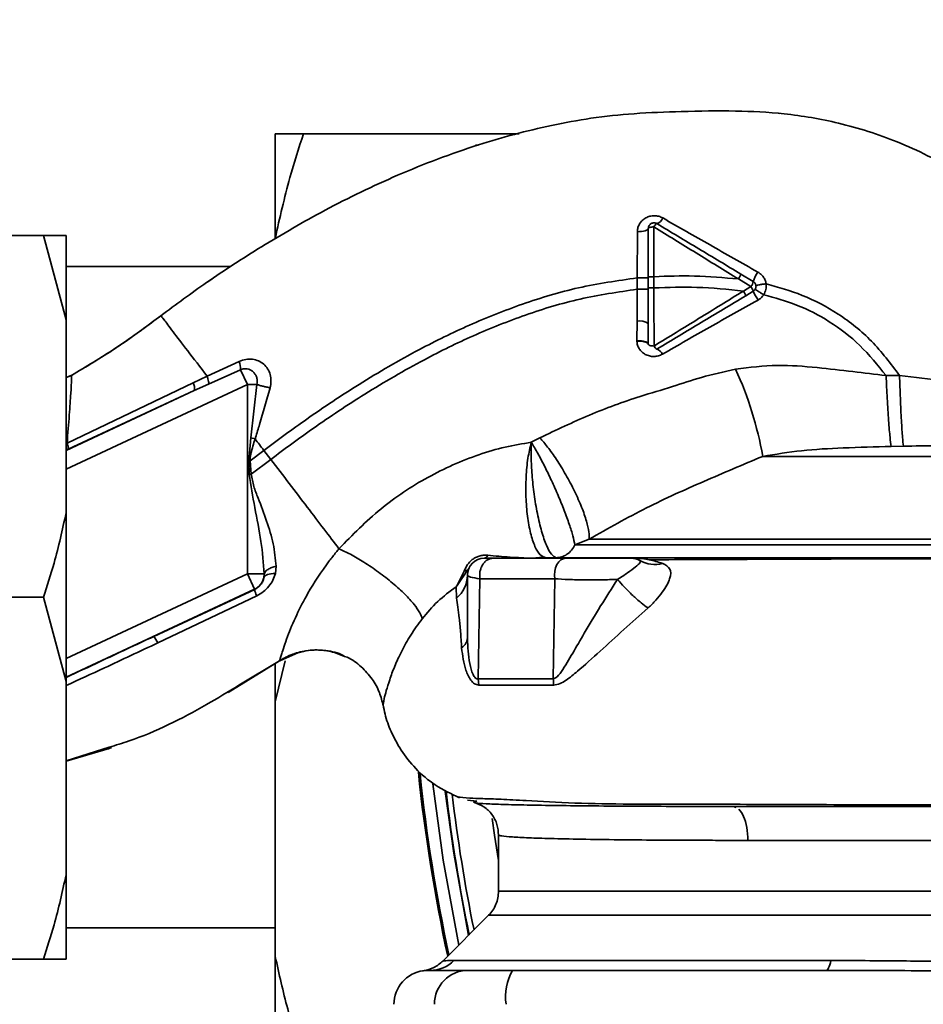
# Paper-space layout 'Blatt1' of a CAD drawing. Units: millimetres. Extents: x 0 to 5940, y 0 to 4200.
# Drawn here: x 1725 to 1805, y 1075 to 1162 of the extents above; entities that cross this region are included whole.
import ezdxf

# ---------------------------------------------------------------- set-up
doc = ezdxf.new("R2010")
doc.units = ezdxf.units.MM
doc.header["$LTSCALE"] = 10
doc.layers.add('1', color=7, linetype='Continuous')
doc.styles.add('SLDTEXTSTYLE0', font='TXT', dxfattribs={"width": 0.605})
doc.dimstyles.new('SLDDIMSTYLE0', dxfattribs={"dimtxt": 35, "dimasz": 25, "dimexe": 0, "dimexo": 0.0625, "dimgap": 8.75, "dimtad": 1, "dimdec": 1, "dimrnd": 1e-09, "dimzin": 4, "dimdsep": 46, "dimtxsty": 'SLDTEXTSTYLE0', "dimsah": 1, "dimcen": 0.09, "dimadec": 0, "dimazin": 1, "dimtfac": 1, "dimtdec": 1, "dimtofl": 0, "dimtmove": 0, "dimatfit": 3, "dimfxl": 1, "dimfrac": 2, "dimtolj": 1, "dimtzin": 12, "dimarcsym": 0})

# ---------------------------------------------------------------- blocks, each defined once
blk = doc.blocks.new('_D_2')
at = {"layer": '1'}
for p, q in [((966.391, 1330.691), (486.391, 1330.691)), ((496.391, 657.799), (496.391, 1330.691)), ((1809.891, 657.799), (486.391, 657.799))]:
    blk.add_line(p, q, dxfattribs=at)
for points in [[(496.391, 1330.691), (492.391, 1305.691), (500.391, 1305.691)], [(496.391, 657.799), (500.391, 682.799), (492.391, 682.799)]]:
    blk.add_solid(points, dxfattribs=at)
at = {"layer": '1', "insert": (451.274, 915.374), "char_height": 35, "attachment_point": 1, "rotation": 90, "style": 'SLDTEXTSTYLE0'}
blk.add_mtext('ca. 700', dxfattribs=at)

psp = doc.layouts.new('Blatt1')

# ---------------------------------------------------------------- linework, layer by layer
at = {"color": 7, "linetype": 'Continuous', "lineweight": 35}
for p, q in [((1791.911, 1153.497), (1791.986, 1153.489)), ((1747.391, 1142.452), (1747.391, 1151.691)), ((1749.891, 1151.691), (1768.96, 1151.691)), ((1765.337, 1150.691), (1765.091, 1150.691)), ((1780.89, 1139.048), (1780.884, 1143.446)), ((1706.891, 1142.691), (1726.891, 1142.691)), ((1728.891, 1135.235), (1726.891, 1142.691)), ((1728.891, 1135.235), (1728.891, 1142.691)), ((1779.428, 1143.028), (1779.411, 1138.938)), ((1780.391, 1139.049), (1780.391, 1143.308)), ((1743.473, 1139.941), (1728.891, 1139.941)), ((1788.572, 1139.283), (1789.677, 1138.62)), ((1741.772, 1138.821), (1741.376, 1138.563)), ((1779.411, 1138.938), (1779.412, 1137.933)), ((1780.391, 1138.046), (1780.391, 1139.049)), ((1780.889, 1138.046), (1780.89, 1139.048)), ((1788.36, 1138.843), (1789.468, 1138.176)), ((1779.412, 1137.933), (1779.396, 1135.114)), ((1780.391, 1138.046), (1780.391, 1136.308)), ((1789.468, 1138.176), (1788.801, 1137.777)), ((1789.677, 1137.762), (1789.009, 1137.362)), ((1780.391, 1134.919), (1780.391, 1136.308)), ((1728.891, 1118.147), (1728.891, 1135.235)), ((1779.396, 1135.114), (1779.384, 1133.384)), ((1780.391, 1133.074), (1780.391, 1134.919)), ((1779.384, 1133.384), (1779.384, 1133.352)), ((1744.199, 1131.552), (1741.361, 1130.253)), ((1741.491, 1129.553), (1744.316, 1130.819)), ((1744.928, 1129.507), (1744.316, 1130.819)), ((1728.891, 1130.125), (1729.386, 1130.33)), ((1729.358, 1130.315), (1728.891, 1130.119)), ((1728.891, 1122.028), (1744.928, 1129.507)), ((1740.12, 1129.657), (1728.981, 1124.33)), ((1729.358, 1130.315), (1729.358, 1130.315)), ((1741.361, 1130.253), (1740.12, 1129.657)), ((1740.235, 1128.973), (1741.491, 1129.553)), ((1744.928, 1129.507), (1744.928, 1112.759)), ((1745.229, 1124.798), (1745.776, 1129.507)), ((1802.615, 1130.317), (1801.422, 1130.298)), ((1740.235, 1128.973), (1728.891, 1123.683)), ((1729.07, 1123.804), (1740.235, 1128.973)), ((1745.043, 1122.754), (1745.229, 1124.798)), ((1745.229, 1124.798), (1745.609, 1124.696)), ((1770.799, 1124.795), (1770.041, 1124.399)), ((1728.891, 1123.721), (1729.07, 1123.804)), ((1746.385, 1123.68), (1745.172, 1122.763)), ((1746.993, 1122.885), (1746.385, 1123.68)), ((1802.959, 1124.06), (1801.874, 1124.039)), ((1745.043, 1122.754), (1745.172, 1122.763)), ((1745.043, 1122.754), (1745.088, 1121.576)), ((1745.264, 1121.591), (1745.172, 1122.763)), ((1745.264, 1121.591), (1746.993, 1122.885)), ((1831.022, 1123.148), (1790.509, 1123.148)), ((1728.891, 1103.235), (1728.891, 1118.147)), ((1775.156, 1115.845), (1773.895, 1115.331)), ((1770.397, 1114.152), (1770.271, 1114.146)), ((1770.276, 1114.143), (1770.308, 1114.147)), ((1771.343, 1114.191), (1771.344, 1114.191)), ((1747.404, 1112.781), (1747.48, 1113.433)), ((1763.455, 1111.711), (1764.117, 1113.001)), ((1764.401, 1113.081), (1763.489, 1111.727)), ((1764.531, 1113.274), (1764.401, 1113.081)), ((1764.426, 1113.06), (1764.472, 1113.186)), ((1744.928, 1112.759), (1728.891, 1105.281)), ((1745.562, 1111.4), (1744.928, 1112.759)), ((1746.413, 1112.76), (1746.387, 1112.412)), ((1764.391, 1112.641), (1764.391, 1107.055)), ((1765.502, 1112.329), (1765.345, 1103.479)), ((1772.111, 1112.329), (1771.978, 1103.482)), ((1728.891, 1103.626), (1745.562, 1111.4)), ((1745.573, 1111.393), (1736.644, 1107.229)), ((1745.562, 1111.4), (1745.573, 1111.393)), ((1763.489, 1111.727), (1763.391, 1111.623)), ((1763.391, 1111.623), (1763.425, 1110.62)), ((1706.891, 1110.691), (1726.891, 1110.691)), ((1728.891, 1103.235), (1726.891, 1110.691)), ((1736.994, 1106.655), (1745.754, 1110.823)), ((1743.239, 1102.282), (1748.145, 1105.303)), ((1747.795, 1105.075), (1749.441, 1105.812)), ((1747.769, 1105.06), (1744.167, 1102.911)), ((1748.271, 1105.071), (1747.391, 1101.452)), ((1747.391, 1101.452), (1747.391, 1104.816)), ((1765.345, 1103.479), (1765.398, 1102.929)), ((1728.891, 1086.147), (1728.891, 1103.235)), ((1747.391, 1078.93), (1747.391, 1101.452)), ((1728.891, 1096.204), (1732.692, 1097.315)), ((1732.704, 1097.432), (1731.484, 1097.048)), ((1732.631, 1097.293), (1732.9, 1097.391)), ((1732.701, 1097.318), (1732.735, 1097.331)), ((1731.484, 1097.048), (1728.891, 1096.233)), ((1764.399, 1092.749), (1765.235, 1092.656)), ((1788.153, 1092.084), (1787.925, 1092.191)), ((1767.141, 1089.688), (1767.141, 1084.684)), ((1728.891, 1078.691), (1728.891, 1086.147)), ((1843.641, 1084.684), (1767.141, 1084.684)), ((1766.265, 1082.564), (1762.215, 1078.515)), ((1728.891, 1081.441), (1747.391, 1081.441)), ((1706.891, 1078.691), (1726.891, 1078.691)), ((1728.891, 1078.691), (1726.891, 1078.691)), ((1747.391, 1069.691), (1747.391, 1078.93)), ((1763.188, 1078.57), (1796.543, 1078.57)), ((1760.849, 1077.687), (1760.999, 1077.692)), ((1760.999, 1077.692), (1761.394, 1077.705))]:
    psp.add_line(p, q, dxfattribs=at)
at = {"color": 7, "linetype": 'Continuous', "lineweight": 35, "flags": 128}
for points in [[(1780.884, 1143.446), (1780.787, 1143.443), (1780.695, 1143.435), (1780.61, 1143.422), (1780.535, 1143.405), (1780.474, 1143.384), (1780.429, 1143.36), (1780.401, 1143.335), (1780.391, 1143.308)], [(1780.391, 1143.308), (1780.373, 1143.255), (1780.319, 1143.203), (1780.23, 1143.156), (1780.111, 1143.114), (1779.966, 1143.079), (1779.8, 1143.053), (1779.618, 1143.036), (1779.428, 1143.028)], [(1773.095, 1114.141), (1772.873, 1114.104), (1772.662, 1113.995), (1772.472, 1113.819), (1772.313, 1113.585), (1772.193, 1113.305), (1772.117, 1112.991), (1772.089, 1112.661), (1772.111, 1112.329)], [(1747.404, 1112.781), (1747.209, 1112.781), (1747.026, 1112.767), (1746.861, 1112.739), (1746.715, 1112.697), (1746.593, 1112.642), (1746.496, 1112.576), (1746.427, 1112.498), (1746.387, 1112.412)], [(1761.338, 1094.183), (1762.249, 1087.428), (1763.632, 1079.932)], [(1764.489, 1080.789), (1763.178, 1088.049), (1762.435, 1093.511)], [(1767.141, 1087.406), (1766.792, 1089.649), (1766.583, 1091.119)], [(1841.138, 1089.191), (1839.656, 1089.191), (1837.855, 1089.191), (1835.75, 1089.191), (1833.361, 1089.191), (1830.71, 1089.191), (1827.823, 1089.191), (1824.727, 1089.191), (1821.449, 1089.191), (1818.022, 1089.191), (1814.476, 1089.191), (1810.846, 1089.191), (1807.165, 1089.191), (1803.466, 1089.191), (1799.786, 1089.191), (1796.159, 1089.191), (1792.617, 1089.191), (1789.196, 1089.191)], [(1796.543, 1078.57), (1796.498, 1078.372), (1796.449, 1078.197), (1796.398, 1078.045), (1796.343, 1077.92), (1796.286, 1077.82), (1796.228, 1077.749), (1796.168, 1077.706), (1796.107, 1077.691)]]:
    psp.add_lwpolyline(points, dxfattribs=at)
at = {"color": 7, "linetype": 'Continuous', "lineweight": 35}
for centre, radius, start, end in [((1781.45, 1143.196), 0.619, 119.1623, 156.22481), ((1780.809, 1144.61), 0.937, 291.23797, 336.65024), ((1792.618, 1137.679), 3.088, 144.9853, 162.25953), ((1788.447, 1138.927), 1.267, 323.66064, 345.97006), ((1788.088, 1137.221), 1.679, 18.8244, 34.69282), ((1794.178, 1139.669), 4.888, 202.95683, 213.35846), ((1779.634, 1133.696), 1.439, 58.24995, 99.5424), ((1781.409, 1133.142), 0.56, 203.94681, 242.30153), ((1780.879, 1131.857), 0.834, 23.7503, 71.10736), ((1742.374, 1130.883), 1.943, 358.10643, 20.12954), ((1759.275, 1117.681), 31.709, 9.92837, 24.57164), ((1739.222, 1129.155), 1.029, 349.82982, 29.2425), ((1759.232, 950.375), 171.785, 94.66412, 94.72309), ((1765.891, 1112.641), 1.5, 90, 180), ((1765.82, 1114.513), 0.379, 280.78063, 343.7416), ((1770.237, 1114.552), 0.407, 274.71048, 278.57968), ((1778.891, 1112.641), 1.5, 60.14066, 90), ((1780.973, 1116.297), 2.708, 240.44885, 284.71127), ((1764.066, 1113.53), 0.531, 275.43775, 331.22426), ((1744.928, 1112.76), 1.5, 295.01209, 346.61662), ((1761.739, 1112.667), 2.652, 309.4697, 359.43822), ((1747.289, 1111.624), 1.732, 187.67046, 207.54382), ((1763.244, 1112.189), 0.523, 293.77666, 297.89743), ((1734.939, 1105.8), 2.225, 22.57672, 39.9635), ((1767.775, 1102.861), 4.248, 0.90287, 8.40564), ((1909.279, 1110.691), 150.028, 185.92265, 192.21528), ((1909.279, 1110.691), 150, 185.933, 192.20841), ((1909.279, 1110.691), 149.895, 185.97605, 192.1826), ((1909.279, 1110.691), 147.778, 186.66002, 191.65152), ((1909.279, 1110.691), 147.274, 186.79212, 191.52262), ((1761.106, 1080.597), 2.905, 270.10999, 315.7681), ((1760.891, 1074.691), 3, 97.59878, 180), ((1764.446, 1074.718), 2.973, 90.52532, 180.51586), ((1772.212, 1075.414), 4.454, 149.25767, 189.34499)]:
    psp.add_arc(centre, radius, start, end, dxfattribs=at)
for points, knots in [([(1737.277, 1135.598), (1738.618, 1136.589), (1741.514, 1138.73), (1746.35, 1141.855), (1751.944, 1145.09), (1758.32, 1148.18), (1763.965, 1150.317), (1768.558, 1151.664), (1771.878, 1152.465), (1775.408, 1153.115), (1779.241, 1153.517), (1783.524, 1153.666), (1787.954, 1153.756), (1792.609, 1153.514), (1797.424, 1152.695), (1802.6, 1151.055), (1807.89, 1148.398), (1812.788, 1144.543), (1816.485, 1140.693), (1818.099, 1137.935), (1818.626, 1137.034)], [0, 0, 0, 0, 0.054398, 0.117534, 0.188602, 0.266459, 0.349845, 0.386021, 0.422982, 0.461434, 0.503132, 0.548645, 0.601133, 0.648211, 0.701845, 0.761623, 0.826547, 0.895475, 0.965866, 1, 1, 1, 1]), ([(1749.891, 1151.691), (1749.475, 1150.401), (1748.492, 1147.352), (1747.794, 1144.245), (1747.391, 1142.452)], [0, 0, 0, 0, 0.423227, 1, 1, 1, 1]), ([(1747.391, 1151.691), (1747.735, 1151.691), (1748.424, 1151.691), (1749.402, 1151.691), (1749.891, 1151.691)], [0, 0, 0, 0, 0.499223, 1, 1, 1, 1]), ([(1781.669, 1144.239), (1781.552, 1144.294), (1781.317, 1144.405), (1780.919, 1144.454), (1780.523, 1144.404), (1780.155, 1144.258), (1779.845, 1144.026), (1779.611, 1143.732), (1779.458, 1143.392), (1779.438, 1143.149), (1779.428, 1143.028)], [0, 0, 0, 0, 0.126136, 0.25315, 0.380495, 0.507233, 0.63243, 0.756321, 0.878661, 1, 1, 1, 1]), ([(1780.884, 1143.446), (1782.128, 1142.681), (1784.614, 1141.153), (1787.112, 1139.612), (1788.36, 1138.843)], [0, 0, 0, 0, 0.50052, 1, 1, 1, 1]), ([(1781.149, 1143.737), (1782.382, 1142.997), (1784.85, 1141.516), (1787.331, 1140.027), (1788.572, 1139.283)], [0, 0, 0, 0, 0.499957, 1, 1, 1, 1]), ([(1790.089, 1139.451), (1788.673, 1140.255), (1785.853, 1141.857), (1783.06, 1143.447), (1781.669, 1144.239)], [0, 0, 0, 0, 0.502089, 1, 1, 1, 1]), ([(1726.891, 1142.691), (1727.473, 1142.691), (1728.244, 1142.691), (1728.764, 1142.691), (1728.891, 1142.691)], [0, 0, 0, 0, 0.754838, 1, 1, 1, 1]), ([(1780.89, 1139.048), (1782.082, 1139.09), (1784.581, 1139.18), (1787.063, 1138.959), (1788.36, 1138.843)], [0, 0, 0, 0, 0.477349, 1, 1, 1, 1]), ([(1788.572, 1139.283), (1788.573, 1139.274), (1788.575, 1139.262), (1788.553, 1139.205), (1788.527, 1139.148), (1788.492, 1139.078), (1788.438, 1138.978), (1788.391, 1138.896), (1788.36, 1138.843)], [0, 0, 0, 0, 0.23983, 0.368604, 0.500007, 0.631409, 0.760179, 1, 1, 1, 1]), ([(1790.811, 1138.42), (1790.788, 1138.525), (1790.742, 1138.735), (1790.581, 1139.02), (1790.365, 1139.27), (1790.181, 1139.39), (1790.089, 1139.451)], [0, 0, 0, 0, 0.245587, 0.493999, 0.745563, 1, 1, 1, 1]), ([(1746.385, 1123.68), (1747.644, 1124.614), (1750.395, 1126.656), (1754.957, 1129.679), (1759.75, 1132.462), (1764.581, 1134.837), (1769.271, 1136.69), (1774.222, 1138.2), (1777.669, 1138.69), (1779.411, 1138.938)], [0, 0, 0, 0, 0.127288, 0.278157, 0.446243, 0.579823, 0.717554, 0.857337, 1, 1, 1, 1]), ([(1780.391, 1138.937), (1780.378, 1138.937), (1780.358, 1138.937), (1780.236, 1138.938), (1780.11, 1138.938), (1779.954, 1138.938), (1779.725, 1138.938), (1779.535, 1138.938), (1779.411, 1138.938)], [0, 0, 0, 0, 0.239721, 0.36853, 0.5, 0.63147, 0.760279, 1, 1, 1, 1]), ([(1780.89, 1139.048), (1780.827, 1139.048), (1780.73, 1139.048), (1780.614, 1139.048), (1780.535, 1139.048), (1780.47, 1139.048), (1780.408, 1139.048), (1780.398, 1139.049), (1780.391, 1139.049)], [0, 0, 0, 0, 0.239505, 0.368392, 0.5, 0.631608, 0.760495, 1, 1, 1, 1]), ([(1790.811, 1138.42), (1790.695, 1138.404), (1790.454, 1138.371), (1790.154, 1138.32), (1789.951, 1138.278), (1789.927, 1138.262), (1789.915, 1138.255)], [0, 0, 0, 0, 0.241243, 0.5, 0.758757, 1, 1, 1, 1]), ([(1790.599, 1137.452), (1790.675, 1137.605), (1790.827, 1137.91), (1790.816, 1138.25), (1790.811, 1138.42)], [0, 0, 0, 0, 0.500483, 1, 1, 1, 1]), ([(1790.811, 1138.42), (1791.892, 1138.115), (1794.126, 1137.485), (1797.31, 1135.793), (1800.273, 1133.417), (1801.827, 1131.36), (1802.615, 1130.317)], [0, 0, 0, 0, 0.229594, 0.474634, 0.733525, 1, 1, 1, 1]), ([(1746.993, 1122.885), (1748.239, 1123.811), (1750.96, 1125.831), (1755.467, 1128.817), (1760.189, 1131.562), (1764.938, 1133.9), (1769.532, 1135.72), (1774.364, 1137.201), (1777.721, 1137.688), (1779.412, 1137.933)], [0, 0, 0, 0, 0.128319, 0.280084, 0.448726, 0.582394, 0.719861, 0.858934, 1, 1, 1, 1]), ([(1780.391, 1137.932), (1780.378, 1137.932), (1780.358, 1137.932), (1780.237, 1137.933), (1780.111, 1137.933), (1779.954, 1137.933), (1779.727, 1137.933), (1779.536, 1137.933), (1779.412, 1137.933)], [0, 0, 0, 0, 0.239725, 0.368525, 0.499983, 0.631444, 0.760251, 1, 1, 1, 1]), ([(1780.889, 1138.046), (1780.826, 1138.046), (1780.73, 1138.046), (1780.614, 1138.046), (1780.534, 1138.046), (1780.47, 1138.046), (1780.408, 1138.046), (1780.398, 1138.046), (1780.391, 1138.046)], [0, 0, 0, 0, 0.239517, 0.3683993, 0.5, 0.6316007, 0.760483, 1, 1, 1, 1]), ([(1780.889, 1138.046), (1782.155, 1138.093), (1784.805, 1138.191), (1787.43, 1137.919), (1788.801, 1137.777)], [0, 0, 0, 0, 0.477968, 1, 1, 1, 1]), ([(1780.897, 1132.914), (1780.896, 1133.752), (1780.893, 1135.429), (1780.89, 1137.174), (1780.889, 1138.046)], [0, 0, 0, 0, 0.499972, 1, 1, 1, 1]), ([(1788.801, 1137.777), (1787.48, 1136.962), (1784.837, 1135.331), (1782.211, 1133.72), (1780.897, 1132.914)], [0, 0, 0, 0, 0.499651, 1, 1, 1, 1]), ([(1789.009, 1137.362), (1787.694, 1136.573), (1785.064, 1134.995), (1782.454, 1133.429), (1781.149, 1132.646)], [0, 0, 0, 0, 0.500051, 1, 1, 1, 1]), ([(1789.009, 1137.362), (1789.01, 1137.37), (1789.01, 1137.385), (1788.966, 1137.482), (1788.893, 1137.619), (1788.831, 1137.725), (1788.801, 1137.777)], [0, 0, 0, 0, 0.240988, 0.49993, 0.758911, 1, 1, 1, 1]), ([(1790.599, 1137.452), (1790.501, 1137.513), (1790.296, 1137.638), (1790.045, 1137.796), (1789.875, 1137.906), (1789.856, 1137.923), (1789.846, 1137.931)], [0, 0, 0, 0, 0.241452, 0.5, 0.758548, 1, 1, 1, 1]), ([(1790.095, 1136.981), (1790.194, 1137.045), (1790.391, 1137.171), (1790.53, 1137.359), (1790.599, 1137.452)], [0, 0, 0, 0, 0.503856, 1, 1, 1, 1]), ([(1790.599, 1137.452), (1791.581, 1137.177), (1793.606, 1136.611), (1796.501, 1135.118), (1799.222, 1133.033), (1800.681, 1131.219), (1801.422, 1130.298)], [0, 0, 0, 0, 0.230515, 0.475362, 0.733459, 1, 1, 1, 1]), ([(1781.642, 1132.193), (1783.033, 1132.992), (1785.824, 1134.596), (1788.668, 1136.184), (1790.095, 1136.981)], [0, 0, 0, 0, 0.498426, 1, 1, 1, 1]), ([(1729.358, 1130.315), (1730.66, 1131.085), (1733.388, 1132.698), (1735.942, 1134.603), (1737.277, 1135.598)], [0, 0, 0, 0, 0.477315, 1, 1, 1, 1]), ([(1737.277, 1135.598), (1736.163, 1134.764), (1734.018, 1133.159), (1731.721, 1131.73), (1730.617, 1131.043)], [0, 0, 0, 0, 0.519345, 1, 1, 1, 1]), ([(1741.361, 1130.253), (1740.763, 1131.035), (1739.568, 1132.599), (1738.288, 1134.273), (1737.44, 1135.384), (1737.331, 1135.526), (1737.277, 1135.598)], [0, 0, 0, 0, 0.250463, 0.5006499, 0.7501042, 1, 1, 1, 1]), ([(1779.384, 1133.384), (1779.509, 1133.38), (1779.702, 1133.374), (1779.935, 1133.336), (1780.096, 1133.296), (1780.227, 1133.246), (1780.354, 1133.174), (1780.376, 1133.114), (1780.391, 1133.074)], [0, 0, 0, 0, 0.239361, 0.3682, 0.499788, 0.631407, 0.760335, 1, 1, 1, 1]), ([(1779.384, 1133.352), (1779.395, 1133.233), (1779.419, 1132.995), (1779.574, 1132.666), (1779.808, 1132.382), (1780.118, 1132.16), (1780.486, 1132.02), (1780.884, 1131.974), (1781.286, 1132.024), (1781.524, 1132.137), (1781.642, 1132.193)], [0, 0, 0, 0, 0.120708, 0.242023, 0.365024, 0.489967, 0.616965, 0.745031, 0.873205, 1, 1, 1, 1]), ([(1780.391, 1133.062), (1780.377, 1133.101), (1780.355, 1133.162), (1780.229, 1133.232), (1780.098, 1133.279), (1779.937, 1133.316), (1779.703, 1133.35), (1779.51, 1133.351), (1779.384, 1133.352)], [0, 0, 0, 0, 0.2394549, 0.3683591, 0.4999993, 0.6316396, 0.7605441, 1, 1, 1, 1]), ([(1780.391, 1133.062), (1780.391, 1133.064), (1780.391, 1133.067), (1780.391, 1133.072), (1780.391, 1133.073), (1780.391, 1133.074)], [0, 0, 0, 0, 0.546188, 0.779713, 1, 1, 1, 1]), ([(1746.933, 1129.218), (1746.972, 1129.417), (1747.05, 1129.809), (1746.966, 1130.392), (1746.744, 1130.907), (1746.39, 1131.326), (1745.927, 1131.619), (1745.383, 1131.765), (1744.787, 1131.758), (1744.396, 1131.621), (1744.199, 1131.552)], [0, 0, 0, 0, 0.126178, 0.249242, 0.370472, 0.491584, 0.614204, 0.739457, 0.8682, 1, 1, 1, 1]), ([(1744.316, 1130.819), (1744.416, 1130.851), (1744.617, 1130.915), (1744.91, 1130.902), (1745.192, 1130.815), (1745.439, 1130.651), (1745.637, 1130.411), (1745.765, 1130.127), (1745.821, 1129.816), (1745.791, 1129.606), (1745.776, 1129.507)], [0, 0, 0, 0, 0.124848, 0.249862, 0.3587, 0.499865, 0.624918, 0.749969, 0.881802, 1, 1, 1, 1]), ([(1788.112, 1130.866), (1787.096, 1130.644), (1785.192, 1130.227), (1782.427, 1129.26), (1779.078, 1128.319), (1775.137, 1126.86), (1772.248, 1125.485), (1770.799, 1124.795)], [0, 0, 0, 0, 0.167114, 0.313068, 0.475665, 0.736943, 1, 1, 1, 1]), ([(1801.422, 1130.298), (1800.443, 1130.418), (1798.413, 1130.667), (1795.218, 1131.031), (1791.745, 1131.312), (1789.344, 1131.018), (1788.112, 1130.866)], [0, 0, 0, 0, 0.221236, 0.458569, 0.722236, 1, 1, 1, 1]), ([(1728.981, 1124.33), (1729.048, 1125.191), (1729.182, 1126.907), (1729.32, 1128.818), (1729.399, 1130.108), (1729.372, 1130.246), (1729.358, 1130.315)], [0, 0, 0, 0, 0.2528356, 0.5034888, 0.7520419, 1, 1, 1, 1]), ([(1741.361, 1130.253), (1741.39, 1130.165), (1741.448, 1129.987), (1741.497, 1129.778), (1741.516, 1129.621), (1741.5, 1129.575), (1741.491, 1129.553)], [0, 0, 0, 0, 0.246678, 0.5, 0.753322, 1, 1, 1, 1]), ([(1745.776, 1129.507), (1745.861, 1129.48), (1746.034, 1129.426), (1746.328, 1129.348), (1746.633, 1129.276), (1746.834, 1129.237), (1746.933, 1129.218)], [0, 0, 0, 0, 0.24729, 0.499999, 0.752709, 1, 1, 1, 1]), ([(1801.874, 1124.039), (1801.84, 1124.268), (1801.771, 1124.739), (1801.645, 1126.27), (1801.521, 1128.209), (1801.455, 1129.616), (1801.422, 1130.298)], [0, 0, 0, 0, 0.242159, 0.499988, 0.757824, 1, 1, 1, 1]), ([(1822.585, 1128.52), (1822.505, 1128.538), (1822.344, 1128.574), (1821.127, 1128.666), (1819.259, 1128.788), (1816.751, 1128.953), (1813.724, 1129.166), (1810.287, 1129.452), (1806.535, 1129.817), (1803.938, 1130.148), (1802.615, 1130.317)], [0, 0, 0, 0, 0.1217153, 0.2437033, 0.3660019, 0.4888798, 0.6128162, 0.7382983, 0.8666222, 1, 1, 1, 1]), ([(1802.959, 1124.06), (1802.931, 1124.28), (1802.874, 1124.737), (1802.775, 1126.264), (1802.682, 1128.211), (1802.637, 1129.63), (1802.615, 1130.317)], [0, 0, 0, 0, 0.242049, 0.500006, 0.757961, 1, 1, 1, 1]), ([(1745.609, 1124.696), (1745.624, 1124.741), (1745.763, 1125.168), (1746.218, 1126.676), (1746.63, 1128.139), (1746.933, 1129.218)], [0, 0, 0, 0, 0.0304624, 0.2850999, 1, 1, 1, 1]), ([(1728.981, 1124.33), (1729.004, 1124.259), (1729.05, 1124.115), (1729.085, 1123.956), (1729.096, 1123.843), (1729.079, 1123.817), (1729.07, 1123.804)], [0, 0, 0, 0, 0.247248, 0.5, 0.752752, 1, 1, 1, 1]), ([(1745.172, 1122.763), (1745.172, 1122.844), (1745.171, 1123.063), (1745.3, 1123.718), (1745.475, 1124.272), (1745.609, 1124.696)], [0, 0, 0, 0, 0.122519, 0.329538, 1, 1, 1, 1]), ([(1745.609, 1124.696), (1745.738, 1124.527), (1745.996, 1124.189), (1746.256, 1123.85), (1746.385, 1123.68)], [0, 0, 0, 0, 0.499152, 1, 1, 1, 1]), ([(1770.041, 1124.399), (1769.27, 1124.273), (1767.71, 1124.018), (1764.592, 1123.097), (1760.799, 1121.4), (1756.589, 1118.602), (1754.226, 1116.203), (1753.03, 1114.99)], [0, 0, 0, 0, 0.118525, 0.239946, 0.487839, 0.740923, 1, 1, 1, 1]), ([(1771.344, 1114.191), (1771.172, 1114.242), (1770.827, 1114.343), (1770.35, 1115.127), (1769.959, 1116.318), (1769.679, 1117.835), (1769.544, 1119.561), (1769.559, 1121.333), (1769.717, 1123.037), (1769.933, 1123.945), (1770.041, 1124.399)], [0, 0, 0, 0, 0.125048, 0.25016, 0.375409, 0.499935, 0.624628, 0.749765, 0.874952, 1, 1, 1, 1]), ([(1772.246, 1114.191), (1772.109, 1114.255), (1771.832, 1114.384), (1771.375, 1115.23), (1770.94, 1116.485), (1770.564, 1118.07), (1770.279, 1119.799), (1770.095, 1121.517), (1770.006, 1123.125), (1770.03, 1123.978), (1770.041, 1124.399)], [0, 0, 0, 0, 0.123009, 0.247001, 0.372905, 0.499941, 0.627425, 0.754399, 0.879029, 1, 1, 1, 1]), ([(1773.895, 1115.331), (1773.846, 1115.578), (1773.748, 1116.073), (1773.414, 1117.139), (1772.967, 1118.363), (1772.428, 1119.684), (1771.832, 1121.021), (1771.213, 1122.299), (1770.597, 1123.472), (1770.226, 1124.09), (1770.041, 1124.399)], [0, 0, 0, 0, 0.125048, 0.250061, 0.374931, 0.499926, 0.624777, 0.749715, 0.874877, 1, 1, 1, 1]), ([(1770.799, 1124.795), (1771.025, 1124.534), (1771.501, 1123.984), (1772.292, 1122.864), (1773.115, 1121.527), (1773.887, 1120.068), (1774.517, 1118.647), (1774.941, 1117.422), (1775.164, 1116.459), (1775.159, 1116.043), (1775.156, 1115.845)], [0, 0, 0, 0, 0.110727, 0.232838, 0.363921, 0.5, 0.636079, 0.767162, 0.889273, 1, 1, 1, 1]), ([(1790.509, 1123.148), (1791.648, 1123.337), (1793.967, 1123.723), (1797.764, 1123.923), (1800.45, 1123.999), (1801.874, 1124.039)], [0, 0, 0, 0, 0.311812, 0.635067, 1, 1, 1, 1]), ([(1828.134, 1124.188), (1828.086, 1124.187), (1827.996, 1124.186), (1827.579, 1124.185), (1827.176, 1124.184), (1826.826, 1124.183), (1826.387, 1124.182), (1825.729, 1124.18), (1824.844, 1124.178), (1823.738, 1124.175), (1822.592, 1124.173), (1821.441, 1124.17), (1820.036, 1124.166), (1818.385, 1124.162), (1816.362, 1124.156), (1814.302, 1124.149), (1811.793, 1124.138), (1809.019, 1124.122), (1805.94, 1124.099), (1803.957, 1124.073), (1802.959, 1124.06)], [0, 0, 0, 0, 0.0728516, 0.1372187, 0.1662152, 0.1930729, 0.2262292, 0.2633755, 0.3196475, 0.3720317, 0.4205128, 0.4650766, 0.5057091, 0.5727377, 0.6307435, 0.6950139, 0.7550279, 0.8433027, 0.9210855, 1, 1, 1, 1]), ([(1753.03, 1114.99), (1752.598, 1115.555), (1751.736, 1116.682), (1750.233, 1118.648), (1748.643, 1120.727), (1747.543, 1122.166), (1746.993, 1122.885)], [0, 0, 0, 0, 0.2506762, 0.4997437, 0.7499966, 1, 1, 1, 1]), ([(1775.156, 1115.845), (1776.84, 1116.788), (1780.15, 1118.642), (1785.265, 1120.954), (1788.761, 1122.417), (1790.509, 1123.148)], [0, 0, 0, 0, 0.341148, 0.670542, 1, 1, 1, 1]), ([(1745.088, 1121.576), (1745.245, 1120.592), (1745.566, 1118.59), (1746.19, 1115.663), (1746.34, 1113.714), (1746.413, 1112.76)], [0, 0, 0, 0, 0.330904, 0.67273, 1, 1, 1, 1]), ([(1747.48, 1113.433), (1747.412, 1114.093), (1747.277, 1115.411), (1746.652, 1117.429), (1746.022, 1119.125), (1745.463, 1120.493), (1745.33, 1121.224), (1745.264, 1121.591)], [0, 0, 0, 0, 0.251105, 0.501036, 0.749925, 0.874582, 1, 1, 1, 1]), ([(1726.891, 1110.691), (1727.216, 1111.698), (1728.01, 1114.157), (1728.564, 1116.665), (1728.891, 1118.147)], [0, 0, 0, 0, 0.409306, 1, 1, 1, 1]), ([(1840.475, 1115.845), (1840.405, 1115.845), (1840.272, 1115.845), (1839.312, 1115.845), (1838.093, 1115.845), (1836.775, 1115.845), (1835.538, 1115.845), (1834.554, 1115.845), (1833.871, 1115.845), (1833.496, 1115.845), (1833.069, 1115.845), (1832.523, 1115.845), (1831.765, 1115.845), (1831.023, 1115.845), (1830.303, 1115.845), (1829.608, 1115.845), (1828.944, 1115.845), (1828.296, 1115.845), (1827.669, 1115.845), (1827.07, 1115.845), (1826.347, 1115.845), (1825.415, 1115.845), (1824.039, 1115.845), (1822.585, 1115.845), (1821.16, 1115.845), (1819.795, 1115.845), (1818.256, 1115.845), (1816.462, 1115.845), (1814.331, 1115.845), (1811.833, 1115.845), (1809.147, 1115.845), (1806.29, 1115.845), (1803.937, 1115.845), (1801.878, 1115.845), (1800.329, 1115.845), (1798.563, 1115.845), (1796.588, 1115.845), (1794.422, 1115.845), (1792.219, 1115.845), (1790.067, 1115.845), (1788.041, 1115.845), (1786.088, 1115.845), (1784.217, 1115.845), (1781.552, 1115.845), (1778.29, 1115.845), (1776.201, 1115.845), (1775.156, 1115.845)], [0, 0, 0, 0, 0.0556163, 0.1042758, 0.1459742, 0.1807083, 0.208475, 0.2292722, 0.2402956, 0.2473968, 0.2499519, 0.2634565, 0.27624, 0.2883026, 0.2996441, 0.3102646, 0.3201641, 0.3293425, 0.338606, 0.346997, 0.3545155, 0.3684918, 0.3847307, 0.4087259, 0.4238773, 0.4374962, 0.4583374, 0.4786477, 0.5000252, 0.5312874, 0.5625496, 0.588904, 0.6250689, 0.6395686, 0.6566035, 0.6761733, 0.6982777, 0.7229166, 0.7500895, 0.775092, 0.8000944, 0.8250968, 0.8500992, 0.8751016, 0.9375508, 1, 1, 1, 1]), ([(1753.03, 1114.99), (1753.02, 1114.978), (1752.935, 1114.874), (1752.643, 1114.514), (1751.642, 1113.224), (1750.385, 1111.315), (1749.195, 1109.007), (1748.398, 1107.076), (1747.892, 1105.445), (1747.811, 1105.193), (1747.769, 1105.06)], [0, 0, 0, 0, 0.002636, 0.023479, 0.080967, 0.289969, 0.435539, 0.603657, 0.791576, 1, 1, 1, 1]), ([(1753.03, 1114.99), (1753.362, 1114.833), (1754.059, 1114.505), (1755.261, 1113.797), (1756.546, 1112.926), (1757.801, 1111.943), (1758.888, 1110.952), (1759.697, 1110.059), (1760.216, 1109.318), (1760.332, 1108.961), (1760.387, 1108.792)], [0, 0, 0, 0, 0.111315, 0.233581, 0.364417, 0.5, 0.635583, 0.766419, 0.888685, 1, 1, 1, 1]), ([(1773.895, 1115.331), (1773.806, 1115.171), (1773.624, 1114.842), (1773.208, 1114.468), (1772.73, 1114.236), (1772.404, 1114.206), (1772.246, 1114.191)], [0, 0, 0, 0, 0.244265, 0.5022, 0.758504, 1, 1, 1, 1]), ([(1839.165, 1115.331), (1838.547, 1115.331), (1837.311, 1115.331), (1834.59, 1115.331), (1831.297, 1115.331), (1827.441, 1115.331), (1823.12, 1115.331), (1818.421, 1115.331), (1813.446, 1115.331), (1808.299, 1115.331), (1803.091, 1115.331), (1797.932, 1115.331), (1792.931, 1115.331), (1788.195, 1115.331), (1783.822, 1115.331), (1779.919, 1115.331), (1776.511, 1115.331), (1774.767, 1115.331), (1773.895, 1115.331)], [0, 0, 0, 0, 0.062503, 0.125008, 0.187511, 0.250014, 0.312514, 0.37501, 0.437516, 0.500007, 0.562513, 0.625004, 0.687508, 0.750006, 0.812504, 0.875003, 0.937502, 1, 1, 1, 1]), ([(1764.117, 1113.001), (1764.195, 1113.195), (1764.309, 1113.478), (1764.615, 1113.85), (1764.883, 1114.082), (1765.19, 1114.258), (1765.52, 1114.372), (1765.861, 1114.425), (1766.075, 1114.413), (1766.184, 1114.407)], [0, 0, 0, 0, 0.26998, 0.395768, 0.51655, 0.634684, 0.752976, 0.873962, 1, 1, 1, 1]), ([(1766.669, 1114.141), (1766.588, 1114.135), (1766.42, 1114.123), (1766.172, 1114.018), (1765.936, 1113.842), (1765.733, 1113.594), (1765.582, 1113.293), (1765.495, 1112.966), (1765.465, 1112.639), (1765.49, 1112.43), (1765.502, 1112.329)], [0, 0, 0, 0, 0.114087, 0.237038, 0.366701, 0.5, 0.633299, 0.762962, 0.885913, 1, 1, 1, 1]), ([(1765.891, 1114.141), (1765.925, 1114.141), (1765.993, 1114.141), (1766.444, 1114.141), (1766.669, 1114.141)], [0, 0, 0, 0, 0.5000683, 1, 1, 1, 1]), ([(1766.184, 1114.407), (1766.841, 1114.346), (1767.828, 1114.255), (1769.168, 1114.178), (1769.784, 1114.159), (1770.098, 1114.15)], [0, 0, 0, 0, 0.495492, 0.743653, 1, 1, 1, 1]), ([(1766.669, 1114.141), (1767.659, 1114.141), (1769.64, 1114.141), (1771.943, 1114.141), (1773.095, 1114.141)], [0, 0, 0, 0, 0.5000033, 1, 1, 1, 1]), ([(1770.098, 1114.15), (1770.131, 1114.149), (1770.197, 1114.148), (1770.265, 1114.149), (1770.298, 1114.149)], [0, 0, 0, 0, 0.501557, 1, 1, 1, 1]), ([(1770.298, 1114.149), (1770.315, 1114.15), (1770.347, 1114.151), (1770.38, 1114.152), (1770.397, 1114.152)], [0, 0, 0, 0, 0.500803, 1, 1, 1, 1]), ([(1770.308, 1114.147), (1770.406, 1114.16), (1770.74, 1114.202), (1771.031, 1114.216), (1771.237, 1114.226)], [0, 0, 0, 0, 0.292914, 1, 1, 1, 1]), ([(1770.397, 1114.152), (1770.557, 1114.164), (1770.875, 1114.187), (1771.189, 1114.19), (1771.344, 1114.191)], [0, 0, 0, 0, 0.505955, 1, 1, 1, 1]), ([(1779.069, 1114.152), (1777.914, 1114.152), (1775.603, 1114.152), (1772.689, 1114.153), (1771.16, 1114.152), (1770.397, 1114.152)], [0, 0, 0, 0, 0.333277, 0.66674, 1, 1, 1, 1]), ([(1771.344, 1114.191), (1772.217, 1114.191), (1773.965, 1114.191), (1777.447, 1114.191), (1781.481, 1114.191), (1786.052, 1114.191), (1791.081, 1114.191), (1796.512, 1114.191), (1802.222, 1114.191), (1808.083, 1114.191), (1813.986, 1114.191), (1819.844, 1114.191), (1825.548, 1114.191), (1830.976, 1114.191), (1836.015, 1114.191), (1840.587, 1114.191), (1844.691, 1114.191), (1846.861, 1114.191), (1847.95, 1114.191)], [0, 0, 0, 0, 0.060169, 0.120415, 0.180345, 0.240389, 0.300972, 0.362396, 0.424575, 0.486761, 0.549065, 0.61204, 0.675948, 0.73975, 0.803574, 0.868277, 0.933913, 1, 1, 1, 1]), ([(1773.095, 1114.141), (1773.365, 1114.141), (1773.906, 1114.141), (1774.9, 1114.141), (1775.925, 1114.141), (1776.905, 1114.141), (1777.751, 1114.141), (1778.394, 1114.141), (1778.811, 1114.141), (1778.865, 1114.141), (1778.891, 1114.141)], [0, 0, 0, 0, 0.124997, 0.249971, 0.374947, 0.499922, 0.624911, 0.749927, 0.874938, 1, 1, 1, 1]), ([(1779.638, 1113.942), (1779.672, 1113.885), (1779.735, 1113.779), (1779.31, 1113.421), (1778.637, 1112.888), (1777.979, 1112.474), (1777.66, 1112.273)], [0, 0, 0, 0, 0.293392, 0.551203, 0.782304, 1, 1, 1, 1]), ([(1781.661, 1113.679), (1781.264, 1113.807), (1780.667, 1114.001), (1779.866, 1114.116), (1779.337, 1114.14), (1779.069, 1114.152)], [0, 0, 0, 0, 0.493382, 0.74329, 1, 1, 1, 1]), ([(1840.805, 1114.091), (1839.807, 1114.091), (1837.449, 1114.091), (1833.408, 1114.091), (1828.882, 1114.091), (1823.839, 1114.091), (1818.477, 1114.091), (1813.51, 1114.091), (1809.728, 1114.09), (1806.872, 1114.091), (1803.459, 1114.09), (1799.057, 1114.083), (1794.199, 1114.07), (1789.531, 1114.048), (1785.288, 1114.023), (1782.245, 1114.02), (1780.706, 1114.011), (1780.471, 1114.01)], [0, 0, 0, 0, 0.061846, 0.14621, 0.224365, 0.29692, 0.394296, 0.477114, 0.524634, 0.56631, 0.606849, 0.68017, 0.768332, 0.834909, 0.907438, 0.985846, 1, 1, 1, 1]), ([(1746.413, 1112.76), (1746.442, 1112.829), (1746.502, 1112.972), (1746.744, 1113.168), (1747.075, 1113.333), (1747.347, 1113.4), (1747.48, 1113.433)], [0, 0, 0, 0, 0.2446422, 0.500008, 0.7553695, 1, 1, 1, 1]), ([(1780.364, 1109.747), (1780.603, 1109.976), (1781.077, 1110.43), (1781.639, 1111.135), (1782.057, 1111.783), (1782.394, 1112.553), (1782.407, 1113.285), (1781.915, 1113.544), (1781.661, 1113.679)], [0, 0, 0, 0, 0.12382, 0.245062, 0.364029, 0.48488, 0.733483, 1, 1, 1, 1]), ([(1746.387, 1112.412), (1746.359, 1112.311), (1746.304, 1112.115), (1746.134, 1111.828), (1745.926, 1111.613), (1745.731, 1111.473), (1745.626, 1111.42), (1745.573, 1111.393)], [0, 0, 0, 0, 0.27768, 0.535592, 0.772771, 0.886415, 1, 1, 1, 1]), ([(1745.754, 1110.823), (1745.956, 1110.937), (1746.361, 1111.163), (1746.842, 1111.65), (1747.207, 1112.194), (1747.339, 1112.586), (1747.404, 1112.781)], [0, 0, 0, 0, 0.253081, 0.50549, 0.754394, 1, 1, 1, 1]), ([(1765.502, 1112.329), (1765.18, 1112.377), (1764.539, 1112.471), (1764.44, 1112.585), (1764.391, 1112.641)], [0, 0, 0, 0, 0.5013867, 1, 1, 1, 1]), ([(1772.111, 1112.329), (1770.927, 1112.329), (1768.558, 1112.329), (1766.521, 1112.329), (1765.502, 1112.329)], [0, 0, 0, 0, 0.499966, 1, 1, 1, 1]), ([(1777.66, 1112.273), (1777.158, 1111.488), (1776.135, 1109.889), (1774.829, 1107.695), (1773.701, 1105.734), (1772.911, 1104.391), (1772.326, 1103.599), (1772.042, 1103.504), (1771.978, 1103.482)], [0, 0, 0, 0, 0.247511, 0.5040349, 0.6983983, 0.8886726, 0.9747511, 1, 1, 1, 1]), ([(1772.111, 1112.329), (1772.509, 1112.305), (1773.306, 1112.257), (1774.765, 1112.226), (1776.278, 1112.227), (1777.2, 1112.258), (1777.66, 1112.273)], [0, 0, 0, 0, 0.249147, 0.499356, 0.749935, 1, 1, 1, 1]), ([(1777.66, 1112.273), (1777.858, 1112.047), (1778.266, 1111.581), (1779.009, 1110.85), (1779.753, 1110.191), (1780.164, 1109.892), (1780.364, 1109.747)], [0, 0, 0, 0, 0.242768, 0.500002, 0.757235, 1, 1, 1, 1]), ([(1760.387, 1108.792), (1760.825, 1109.314), (1761.703, 1110.359), (1762.828, 1111.201), (1763.391, 1111.623)], [0, 0, 0, 0, 0.4994395, 1, 1, 1, 1]), ([(1763.391, 1111.623), (1763.401, 1111.638), (1763.423, 1111.667), (1763.444, 1111.696), (1763.455, 1111.711)], [0, 0, 0, 0, 0.4986144, 1, 1, 1, 1]), ([(1763.425, 1110.62), (1763.508, 1110.094), (1763.632, 1109.312), (1763.788, 1107.715), (1763.849, 1106.712), (1763.879, 1106.22)], [0, 0, 0, 0, 0.511722, 0.7601355, 1, 1, 1, 1]), ([(1772.023, 1102.928), (1772.214, 1102.959), (1772.591, 1103.02), (1773.286, 1103.459), (1774.432, 1104.386), (1776.1, 1105.905), (1778.21, 1107.807), (1779.651, 1109.105), (1780.364, 1109.747)], [0, 0, 0, 0, 0.067159, 0.132985, 0.261529, 0.512788, 0.759244, 1, 1, 1, 1]), ([(1756.935, 1101.132), (1756.943, 1101.241), (1756.955, 1101.402), (1757.193, 1102.402), (1757.486, 1103.338), (1757.926, 1104.544), (1758.538, 1105.886), (1759.328, 1107.329), (1760.038, 1108.31), (1760.387, 1108.792)], [0, 0, 0, 0, 0.274163, 0.407198, 0.535136, 0.658501, 0.776495, 0.890053, 1, 1, 1, 1]), ([(1736.644, 1107.229), (1735.044, 1106.481), (1732.442, 1105.264), (1729.878, 1104.058), (1728.891, 1103.595)], [0, 0, 0, 0, 0.615443, 1, 1, 1, 1]), ([(1764.391, 1107.055), (1764.369, 1106.906), (1764.323, 1106.609), (1764.027, 1106.349), (1763.879, 1106.22)], [0, 0, 0, 0, 0.499999, 1, 1, 1, 1]), ([(1765.345, 1103.479), (1765.302, 1103.474), (1765.218, 1103.463), (1765.09, 1103.541), (1764.978, 1103.684), (1764.773, 1104.079), (1764.473, 1105.211), (1764.425, 1106.308), (1764.391, 1107.055)], [0, 0, 0, 0, 0.054087, 0.106697, 0.160831, 0.217938, 0.466594, 1, 1, 1, 1]), ([(1728.891, 1102.881), (1730.019, 1103.4), (1732.708, 1104.637), (1735.419, 1105.914), (1736.994, 1106.655)], [0, 0, 0, 0, 0.419258, 1, 1, 1, 1]), ([(1748.228, 1105.33), (1748.625, 1105.51), (1749.452, 1105.884), (1750.854, 1106.075), (1752.267, 1105.979), (1753.128, 1105.625), (1753.529, 1105.459)], [0, 0, 0, 0, 0.237222, 0.493829, 0.764522, 1, 1, 1, 1]), ([(1749.428, 1105.768), (1749.729, 1105.854), (1750.525, 1106.083), (1751.888, 1106.002), (1752.993, 1105.794), (1753.489, 1105.492), (1753.532, 1105.465)], [0, 0, 0, 0, 0.222201, 0.586508, 0.963576, 1, 1, 1, 1]), ([(1763.879, 1106.22), (1763.962, 1105.539), (1764.088, 1104.507), (1764.596, 1103.452), (1765.014, 1102.997), (1765.269, 1102.952), (1765.398, 1102.929)], [0, 0, 0, 0, 0.4834413, 0.732702, 0.8636469, 1, 1, 1, 1]), ([(1747.769, 1105.06), (1748.147, 1105.291), (1748.67, 1105.61), (1749.264, 1105.734), (1749.428, 1105.768)], [0, 0, 0, 0, 0.723598, 1, 1, 1, 1]), ([(1753.529, 1105.459), (1753.601, 1105.435), (1754.15, 1105.249), (1755.013, 1104.577), (1755.985, 1103.519), (1756.644, 1102.32), (1756.846, 1101.479), (1756.943, 1101.077)], [0, 0, 0, 0, 0.03951, 0.300055, 0.550596, 0.785128, 1, 1, 1, 1]), ([(1771.978, 1103.482), (1770.772, 1103.483), (1768.361, 1103.484), (1766.351, 1103.481), (1765.345, 1103.479)], [0, 0, 0, 0, 0.499884, 1, 1, 1, 1]), ([(1744.167, 1102.911), (1743.224, 1102.338), (1740.118, 1100.451), (1736.302, 1098.518), (1733.291, 1097.609), (1732.704, 1097.432)], [0, 0, 0, 0, 0.260032, 0.855627, 1, 1, 1, 1]), ([(1765.398, 1102.929), (1766.403, 1102.929), (1768.411, 1102.93), (1770.819, 1102.929), (1772.023, 1102.928)], [0, 0, 0, 0, 0.500182, 1, 1, 1, 1]), ([(1756.945, 1101.181), (1756.993, 1100.906), (1757.136, 1100.096), (1757.638, 1098.731), (1758.512, 1097.083), (1759.814, 1095.459), (1761.537, 1093.971), (1762.95, 1093.305), (1763.678, 1092.962)], [0, 0, 0, 0, 0.075597, 0.222294, 0.389767, 0.577421, 0.782253, 1, 1, 1, 1]), ([(1763.342, 1093.157), (1763.372, 1093.114), (1763.438, 1093.022), (1764.39, 1092.93), (1765.679, 1092.888), (1767.285, 1092.832), (1769.92, 1092.687), (1773.87, 1092.461), (1778.179, 1092.393), (1782.349, 1092.397), (1786.355, 1092.389), (1790.773, 1092.369), (1795.551, 1092.351), (1800.622, 1092.339), (1805.907, 1092.33), (1811.338, 1092.321), (1816.862, 1092.313), (1822.408, 1092.306), (1827.872, 1092.301), (1833.129, 1092.297), (1837.647, 1092.294), (1841.484, 1092.292), (1844.68, 1092.291), (1847.219, 1092.29), (1848.495, 1092.29), (1848.972, 1092.29)], [0, 0, 0, 0, 0.043063, 0.09397, 0.129144, 0.164942, 0.201372, 0.257775, 0.315431, 0.354348, 0.394193, 0.435328, 0.477785, 0.521445, 0.565981, 0.611217, 0.657588, 0.705529, 0.754663, 0.804462, 0.855295, 0.89451, 0.934646, 0.97554, 1, 1, 1, 1]), ([(1765.079, 1092.533), (1765.004, 1092.548), (1764.832, 1092.583), (1765.089, 1092.624), (1765.233, 1092.648)], [0, 0, 0, 0, 0.438563, 1, 1, 1, 1]), ([(1765.005, 1092.531), (1765.293, 1092.426), (1765.875, 1092.215), (1766.594, 1091.511), (1767.064, 1090.618), (1767.116, 1089.979), (1767.142, 1089.667)], [0, 0, 0, 0, 0.249647, 0.505033, 0.75777, 1, 1, 1, 1]), ([(1787.925, 1092.191), (1786.962, 1092.191), (1785.243, 1092.192), (1782.335, 1092.198), (1779.073, 1092.21), (1775.509, 1092.235), (1772.285, 1092.271), (1769.581, 1092.314), (1767.452, 1092.365), (1765.98, 1092.428), (1765.178, 1092.483), (1765.101, 1092.522), (1765.079, 1092.533)], [0, 0, 0, 0, 0.075209, 0.134249, 0.239484, 0.358774, 0.477886, 0.596724, 0.71526, 0.833577, 0.951653, 1, 1, 1, 1]), ([(1847.95, 1092.191), (1846.898, 1092.191), (1844.8, 1092.191), (1840.851, 1092.191), (1836.457, 1092.191), (1831.622, 1092.191), (1826.412, 1092.191), (1820.919, 1092.191), (1815.265, 1092.191), (1809.549, 1092.191), (1804.329, 1092.191), (1799.654, 1092.191), (1795.558, 1092.191), (1791.613, 1092.191), (1789.15, 1092.191), (1787.925, 1092.191)], [0, 0, 0, 0, 0.086818, 0.173104, 0.258347, 0.342329, 0.426062, 0.510173, 0.593376, 0.675227, 0.756965, 0.818389, 0.879559, 0.940094, 1, 1, 1, 1]), ([(1767.175, 1089.688), (1767.168, 1089.676), (1767.148, 1089.64), (1767.46, 1089.573), (1768.255, 1089.492), (1769.732, 1089.413), (1771.76, 1089.348), (1774.409, 1089.293), (1777.572, 1089.247), (1780.539, 1089.219), (1783.002, 1089.204), (1785.019, 1089.196), (1787.077, 1089.192), (1788.494, 1089.191), (1789.196, 1089.191)], [0, 0, 0, 0, 0.036544, 0.111288, 0.2245, 0.333443, 0.438022, 0.555594, 0.675755, 0.777743, 0.834798, 0.890858, 0.945926, 1, 1, 1, 1]), ([(1726.891, 1078.691), (1727.216, 1079.698), (1728.01, 1082.157), (1728.564, 1084.665), (1728.891, 1086.147)], [0, 0, 0, 0, 0.409306, 1, 1, 1, 1]), ([(1767.141, 1084.684), (1767.13, 1084.489), (1767.108, 1084.097), (1766.929, 1083.529), (1766.655, 1083.001), (1766.392, 1082.708), (1766.263, 1082.563)], [0, 0, 0, 0, 0.247575, 0.5, 0.752425, 1, 1, 1, 1]), ([(1747.391, 1078.93), (1747.735, 1077.378), (1748.424, 1074.269), (1749.402, 1071.219), (1749.891, 1069.691)], [0, 0, 0, 0, 0.499223, 1, 1, 1, 1]), ([(1762.217, 1078.517), (1761.965, 1078.304), (1761.46, 1077.878), (1760.816, 1077.736), (1760.493, 1077.665)], [0, 0, 0, 0, 0.500014, 1, 1, 1, 1]), ([(1762.217, 1078.517), (1762.225, 1078.518), (1762.24, 1078.52), (1762.373, 1078.534), (1762.581, 1078.55), (1762.863, 1078.566), (1763.074, 1078.569), (1763.188, 1078.57)], [0, 0, 0, 0, 0.19653, 0.38971, 0.638614, 0.805259, 1, 1, 1, 1]), ([(1796.543, 1078.57), (1797.411, 1078.567), (1799.384, 1078.559), (1802.341, 1078.526), (1805.013, 1078.514), (1807.134, 1078.52), (1809.028, 1078.533), (1810.826, 1078.55), (1812.619, 1078.566), (1813.672, 1078.569), (1814.24, 1078.57)], [0, 0, 0, 0, 0.148792, 0.3380772, 0.4999667, 0.5982384, 0.6948349, 0.8192949, 0.9026237, 1, 1, 1, 1]), ([(1760.493, 1077.665), (1760.493, 1077.665), (1760.287, 1077.656), (1760.699, 1077.674), (1761.111, 1077.691)], [0, 0, 0, 0, 0.00006, 1, 1, 1, 1]), ([(1761.111, 1077.691), (1761.415, 1077.691), (1762.022, 1077.691), (1763.62, 1077.691), (1764.419, 1077.691)], [0, 0, 0, 0, 0.5, 1, 1, 1, 1]), ([(1764.419, 1077.691), (1764.552, 1077.691), (1764.827, 1077.691), (1765.761, 1077.691), (1766.974, 1077.691), (1767.914, 1077.691), (1768.384, 1077.691)], [0, 0, 0, 0, 0.2455681, 0.5100862, 0.7548846, 1, 1, 1, 1])]:
    psp.add_open_spline(points, degree=3, knots=knots, dxfattribs=at)
for points in [[(1780.391, 1143.308), (1780.395, 1143.352), (1780.401, 1143.44), (1780.455, 1143.563), (1780.536, 1143.668), (1780.642, 1143.748), (1780.766, 1143.798), (1780.897, 1143.814), (1781.03, 1143.796), (1781.109, 1143.757), (1781.149, 1143.737)], [(1789.677, 1138.62), (1789.712, 1138.595), (1789.782, 1138.545), (1789.859, 1138.44), (1789.908, 1138.32), (1789.925, 1138.191), (1789.908, 1138.062), (1789.859, 1137.942), (1789.782, 1137.837), (1789.712, 1137.787), (1789.677, 1137.762)], [(1780.391, 1133.074), (1780.399, 1133.053), (1780.414, 1133.011), (1780.531, 1132.958), (1780.699, 1132.921), (1780.831, 1132.916), (1780.897, 1132.914)], [(1744.928, 1129.507), (1745.08, 1129.507), (1745.382, 1129.507), (1745.645, 1129.507), (1745.776, 1129.507)], [(1744.928, 1112.759), (1745.107, 1112.759), (1745.465, 1112.76), (1745.93, 1112.76), (1746.282, 1112.76), (1746.37, 1112.76), (1746.413, 1112.76)], [(1789.196, 1089.191), (1789.176, 1089.582), (1789.137, 1090.364), (1788.848, 1091.387), (1788.557, 1091.771), (1788.411, 1091.963)], [(1766.263, 1082.563), (1766.327, 1082.563), (1766.456, 1082.563), (1767.496, 1082.563), (1769.136, 1082.563), (1771.409, 1082.563), (1774.26, 1082.563), (1777.644, 1082.563), (1781.503, 1082.563), (1785.771, 1082.563), (1790.375, 1082.563), (1795.235, 1082.563), (1800.269, 1082.563), (1805.391, 1082.563), (1810.513, 1082.563), (1815.548, 1082.563), (1820.408, 1082.563), (1825.012, 1082.563), (1829.279, 1082.563), (1833.139, 1082.563), (1836.523, 1082.563), (1839.374, 1082.563), (1841.647, 1082.563), (1843.287, 1082.563), (1844.326, 1082.563), (1844.455, 1082.563), (1844.52, 1082.563)], [(1796.107, 1077.691), (1791.457, 1077.691), (1782.157, 1077.691), (1772.975, 1077.691), (1768.384, 1077.691)], [(1796.107, 1077.691), (1799.202, 1077.678), (1805.391, 1077.651), (1811.581, 1077.678), (1814.675, 1077.691)]]:
    psp.add_open_spline(points, degree=3, dxfattribs=at)

# ---------------------------------------------------------------- dimensions: what is measured, and where the dimension line sits
at = {"layer": '1'}
dim = psp.add_linear_dim(base=(496.391, 1330.691), p1=(1819.891, 657.799), p2=(976.391, 1330.691), angle=90, dimstyle='SLDDIMSTYLE0', dxfattribs=at)
dim.commit()
dim.dimension.update_dxf_attribs({"geometry": '_D_2', "text_midpoint": (496.391, 994.245), "dimtype": 160})

doc.saveas('drawing.dxf')
